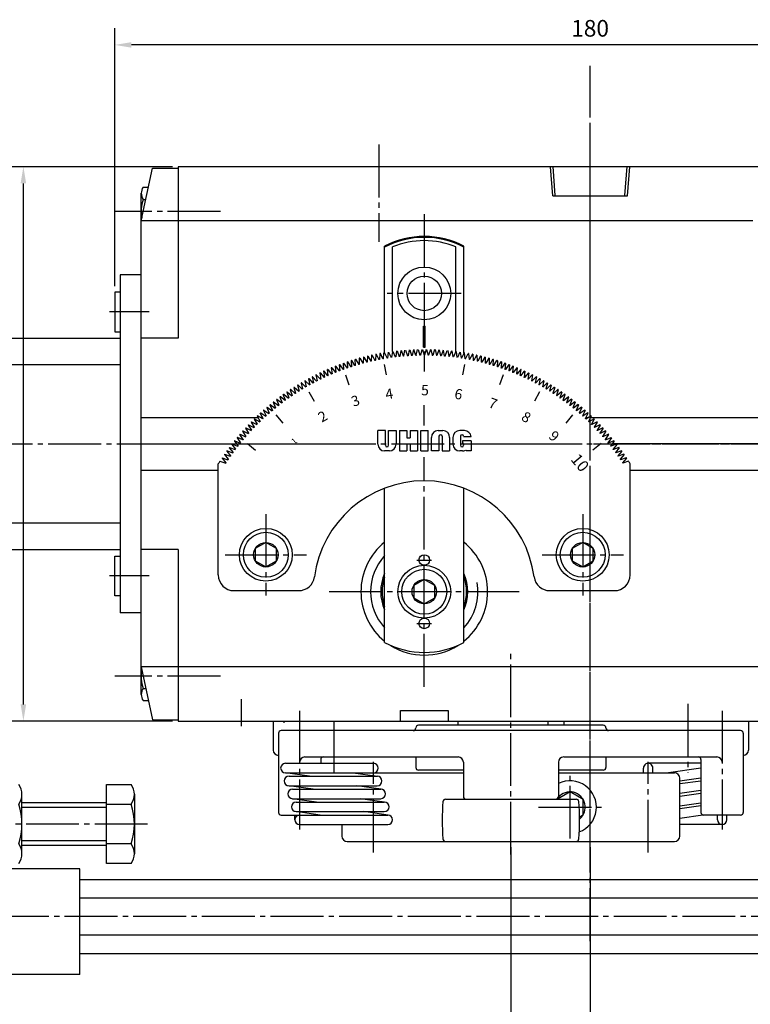
# Model space of a CAD drawing. Extents: x 14 to 648, y 71 to 561.
# Drawn here: x 92 to 230, y 212 to 398 of the extents above; entities that cross this region are included whole.
import ezdxf
from ezdxf.enums import TextEntityAlignment as Align

# ---------------------------------------------------------------- set-up
doc = ezdxf.new("R2010")
doc.units = 0
doc.header["$MEASUREMENT"] = 0
for name, pattern in [('AUSGEZOGEN', [0]), ('BRUCHLINIE', [0]), ('HILFSLINIE', [0]), ('MITTELLINIE', [13, 10, -1, 1, -1])]:
    doc.linetypes.add(name, pattern=pattern)
doc.layers.get('0').update_dxf_attribs({"linetype": 'AUSGEZOGEN'})
for name, color, linetype in [('10C2430-7001', 7, 'AUSGEZOGEN'), ('HILFSLINIE', 7, 'AUSGEZOGEN'), ('MITTELLINIE', 7, 'AUSGEZOGEN'), ('SICHTBARE_KANTE', 7, 'AUSGEZOGEN'), ('ZEICHNUNGSTEXT', 7, 'AUSGEZOGEN')]:
    doc.layers.add(name, color=color, linetype=linetype)

# ---------------------------------------------------------------- blocks, each defined once
blk = doc.blocks.new('*X22')
at = {"layer": '10C2430-7001', "color": 8, "linetype": 'HILFSLINIE'}
for p, q in [((143.695435, 340.045807), (143.449982, 339.800385)), ((143.449982, 339.871063), (143.624725, 340.045807)), ((143.554016, 340.045807), (143.449982, 339.941803)), ((143.449982, 339.729645), (143.749985, 340.029633)), ((143.749985, 339.958954), (143.449982, 339.658905)), ((143.449982, 339.588226), (143.749985, 339.888214)), ((143.749985, 339.817535), (143.449982, 339.517487)), ((143.449982, 339.446808), (143.749985, 339.746796)), ((143.749985, 339.676117), (143.449982, 339.376068)), ((143.449982, 339.305389), (143.749985, 339.605377)), ((143.749985, 339.534698), (143.449982, 339.23465)), ((143.449982, 339.163971), (143.749985, 339.463959)), ((143.749985, 339.39328), (143.449982, 339.093231)), ((143.449982, 339.022552), (143.749985, 339.32254)), ((143.749985, 339.251862), (143.449982, 338.951813)), ((143.449982, 338.881134), (143.749985, 339.181122)), ((143.749985, 339.110443), (143.449982, 338.810394)), ((143.449982, 338.739716), (143.749985, 339.039703)), ((143.749985, 338.969025), (143.449982, 338.668976)), ((143.449982, 338.598297), (143.749985, 338.898285)), ((143.749985, 338.827545), (143.449982, 338.527557)), ((143.449982, 338.456879), (143.749985, 338.756866)), ((143.749985, 338.686127), (143.449982, 338.386139)), ((143.449982, 338.31546), (143.749985, 338.615448)), ((143.749985, 338.544708), (143.449982, 338.24472)), ((143.449982, 338.174042), (143.749985, 338.47403)), ((143.749985, 338.40329), (143.449982, 338.103302)), ((143.449982, 338.032623), (143.749985, 338.332611)), ((143.749985, 338.261871), (143.449982, 337.961884)), ((143.449982, 337.891205), (143.749985, 338.191193)), ((143.749985, 338.120453), (143.449982, 337.820465)), ((143.449982, 337.749786), (143.749985, 338.049774)), ((143.749985, 337.979034), (143.449982, 337.679047)), ((143.449982, 337.608368), (143.749985, 337.908356)), ((143.749985, 337.837616), (143.449982, 337.537628)), ((143.449982, 337.466949), (143.749985, 337.766937)), ((143.749985, 337.696198), (143.449982, 337.39621)), ((143.449982, 337.325531), (143.749985, 337.625519)), ((143.749985, 337.554779), (143.449982, 337.254791)), ((143.449982, 337.184113), (143.749985, 337.4841)), ((143.749985, 337.413361), (143.449982, 337.113373)), ((143.449982, 337.042694), (143.749985, 337.342682)), ((143.749985, 337.271942), (143.449982, 336.971954)), ((143.449982, 336.901276), (143.749985, 337.201263)), ((143.749985, 337.130524), (143.449982, 336.830536)), ((143.449982, 336.759796), (143.749985, 337.059845)), ((143.749985, 336.989105), (143.449982, 336.689117)), ((143.449982, 336.618378), (143.749985, 336.918427)), ((143.749985, 336.847687), (143.449982, 336.547699)), ((143.449982, 336.476959), (143.749985, 336.777008)), ((143.749985, 336.706268), (143.449982, 336.406281)), ((143.449982, 336.335541), (143.749985, 336.63559)), ((143.749985, 336.56485), (143.449982, 336.264862)), ((143.449982, 336.194122), (143.749985, 336.494171)), ((143.749985, 336.423431), (143.449982, 336.123444)), ((143.449982, 336.052704), (143.749985, 336.352753)), ((143.749985, 336.282013), (143.513779, 336.045807)), ((143.584488, 336.045807), (143.749985, 336.211334))]:
    blk.add_line(p, q, dxfattribs=at)

msp = doc.modelspace()

# ---------------------------------------------------------------- linework, layer by layer
at = {"linetype": 'AUSGEZOGEN'}
for p, q in [((109.99996, 347.59033), (109.99996, 396.4635)), ((286.84998, 393.3135), (113.14996, 393.3135)), ((120.90623, 370.24665), (89.53365, 370.24665)), ((92.68365, 268.39671), (92.68365, 367.09665)), ((120.90629, 265.24671), (89.53365, 265.24671)), ((185.00003, 241.35297), (185.00003, 200.77509)), ((200.00003, 241.35297), (200.00003, 200.77509))]:
    msp.add_line(p, q, dxfattribs=at)
for points in [[(113.14996, 393.8385), (113.14996, 392.7885), (109.99996, 393.3135)], [(92.15865, 367.09665), (93.20865, 367.09665), (92.68365, 370.24665)], [(92.15865, 268.39671), (93.20865, 268.39671), (92.68365, 265.24671)]]:
    msp.add_solid(points, dxfattribs=at)
at = {"layer": '10C2430-7001', "color": 8, "linetype": 'MITTELLINIE'}
for p, q in [((199.99998, 318.54123), (199.99995, 377.74671)), ((159.99988, 374.44669), (159.99991, 356.04669)), ((129.9999, 361.74649), (109.9999, 361.74665)), ((168.60004, 361.23419), (168.60004, 333.44672)), ((175.60004, 346.24628), (161.60004, 346.24628)), ((116.4874, 342.74668), (109.01482, 342.74683)), ((168.60004, 321.24671), (168.60004, 325.09671)), ((111.00008, 317.74677), (115.00004, 317.74671)), ((133.04863, 317.74671), (142.78803, 317.74652)), ((145.99612, 317.74646), (158.50003, 317.74625)), ((178.50003, 317.74588), (190.55333, 317.74564)), ((193.95543, 317.74558), (198.52927, 317.74549)), ((200.66774, 317.74542), (284.49998, 317.74375)), ((168.60002, 271.74671), (168.60004, 315.24671)), ((200.00003, 237.74671), (199.99998, 312.57328)), ((138.60004, 304.44672), (138.60004, 289.04669)), ((198.60004, 304.44672), (198.60004, 289.04669)), ((130.90005, 296.74671), (146.30003, 296.74671)), ((190.90004, 296.74671), (206.30003, 296.74671)), ((167.20004, 295.74677), (170.00003, 295.74677)), ((116.48739, 292.74674), (109.0146, 292.74683)), ((186.60002, 289.74671), (150.60004, 289.74671)), ((167.20004, 283.74677), (170.00003, 283.74677)), ((185.00003, 239.96797), (185.00001, 277.97547)), ((130.00153, 273.74301), (110.00153, 273.74213)), ((133.99999, 264.27008), (133.99999, 269.38938)), ((145.00004, 267.18796), (145.00004, 244.70546)), ((218.50001, 268.53363), (218.50001, 255.45981)), ((225.00003, 267.18796), (225.00003, 244.70546)), ((142.00003, 265.14673), (141.99998, 264.88416)), ((151.49998, 265.1467), (151.50003, 255.45981)), ((159.00003, 240.35047), (159.00003, 257.54297)), ((211.00003, 240.35047), (211.00003, 257.54297)), ((196.20003, 242.99547), (196.20003, 254.89798)), ((190.24878, 248.94672), (202.15127, 248.94672))]:
    msp.add_line(p, q, dxfattribs=at)
at = {"layer": '10C2430-7001'}
for p, q in [((115.00018, 359.99671), (117.12578, 369.99671)), ((117.12578, 369.99671), (122.0002, 369.99671)), ((277.99995, 370.24677), (121.99998, 370.24665)), ((121.99998, 370.24665), (122.00022, 337.74665)), ((192.91691, 364.74671), (192.4919, 370.24668)), ((193.41542, 364.78522), (192.99042, 370.28522)), ((206.5844, 364.78525), (207.00938, 370.28525)), ((207.08291, 364.74671), (207.5079, 370.24671)), ((115.36049, 366.36573), (116.35398, 366.36573)), ((114.99995, 270.28235), (115.0003, 365.21106)), ((115.3603, 364.05609), (115.86303, 364.056)), ((192.91691, 364.74671), (207.08291, 364.74671)), ((230.82757, 359.9968), (115.00018, 359.99671)), ((161.10004, 334.94815), (161.10004, 355.17203)), ((162.60004, 335.25287), (162.60004, 355.0791)), ((174.60004, 335.25287), (174.60004, 355.0791)), ((176.10004, 334.94815), (176.10004, 355.17203)), ((111.0002, 349.74683), (110.99995, 285.74683)), ((115.0002, 349.74677), (111.0002, 349.74683)), ((110.99996, 346.49662), (109.99996, 346.49658)), ((109.99996, 346.49658), (109.99997, 338.99658)), ((168.45003, 336.04669), (168.45003, 340.04669)), ((168.45003, 340.04669), (168.75003, 340.04669)), ((168.75003, 336.04669), (168.75003, 340.04669)), ((109.99997, 338.99658), (110.99995, 338.99662)), ((122.00022, 337.74665), (115.00001, 337.74665)), ((168.45003, 336.04669), (168.75003, 336.04669)), ((156.2942, 333.96634), (156.29787, 332.82447)), ((156.3735, 333.98831), (156.95842, 333.00766)), ((157.06784, 334.17435), (157.05154, 333.03263)), ((157.14747, 334.19495), (157.71524, 333.20426)), ((157.84494, 334.36884), (157.80876, 333.22757)), ((157.92496, 334.38806), (158.47534, 333.38761)), ((158.62535, 334.54975), (158.56926, 333.40927)), ((158.70569, 334.56757), (159.23848, 333.55768)), ((159.40878, 334.71701), (159.33278, 333.5777)), ((159.48944, 334.7334), (160.00455, 333.71436)), ((160.19504, 334.87058), (160.09917, 333.73273)), ((160.77348, 333.85773), (160.29153, 334.88843)), ((160.86781, 333.87436), (160.96821, 335.00775)), ((161.06499, 335.02396), (161.5442, 333.98755)), ((161.77486, 335.13639), (161.63942, 334.00272)), ((161.85625, 335.14856), (162.31735, 334.10395)), ((162.56807, 335.2486), (162.41279, 334.11737)), ((162.64967, 335.2594), (163.09245, 334.20691)), ((163.36313, 335.34699), (163.18812, 334.21863)), ((163.44488, 335.35633), (163.86923, 334.29627)), ((164.15977, 335.43146), (163.96509, 334.30634)), ((164.64744, 334.37204), (164.25745, 335.44086)), ((164.74347, 334.38043), (164.94195, 335.50073)), ((165.03978, 335.50843), (165.42686, 334.43421)), ((165.75683, 335.5586), (165.52302, 334.44092)), ((165.83897, 335.5636), (166.20726, 334.48279)), ((166.55681, 335.6012), (166.30351, 334.4878)), ((166.98868, 334.51776), (166.65484, 335.60547)), ((167.0844, 334.52106), (167.34154, 335.62946)), ((167.43963, 335.63208), (167.76997, 334.539)), ((168.15834, 335.64459), (167.86635, 334.54071)), ((168.24063, 335.64533), (168.55183, 334.54669)), ((168.95944, 335.64533), (168.64822, 334.54669)), ((169.04173, 335.64459), (169.33372, 334.54071)), ((169.76044, 335.63208), (169.43008, 334.539)), ((169.84268, 335.62989), (170.11537, 334.52106)), ((170.56106, 335.6048), (170.2117, 334.5177)), ((170.64326, 335.6012), (170.89656, 334.4878)), ((171.3611, 335.5636), (170.99281, 334.48279)), ((171.44322, 335.5586), (171.67705, 334.44092)), ((172.16029, 335.50843), (171.77319, 334.43421)), ((172.45691, 334.38037), (172.25812, 335.50073)), ((172.55232, 334.37207), (172.94263, 335.44086)), ((173.04031, 335.43146), (173.23498, 334.30634)), ((173.75519, 335.35633), (173.33084, 334.29627)), ((173.83694, 335.34699), (174.01195, 334.21863)), ((174.5504, 335.2594), (174.10762, 334.20691)), ((174.632, 335.2486), (174.78728, 334.11737)), ((175.34383, 335.14856), (174.88273, 334.10395)), ((175.42522, 335.13639), (175.56065, 334.00272)), ((176.1351, 335.02396), (175.65587, 333.98755)), ((176.33227, 333.87436), (176.23186, 335.00772)), ((176.42659, 333.85773), (176.90854, 334.88843)), ((177.00505, 334.87058), (177.10091, 333.73273)), ((177.71065, 334.7334), (177.19552, 333.71436)), ((177.79129, 334.71701), (177.86729, 333.57767)), ((178.4944, 334.56757), (177.96159, 333.55768)), ((178.57474, 334.54975), (178.63083, 333.40927)), ((179.27511, 334.38803), (178.72475, 333.38758)), ((179.35513, 334.36884), (179.39131, 333.22754)), ((180.05261, 334.19495), (179.48483, 333.20423)), ((180.13223, 334.17435), (180.14853, 333.0326)), ((180.82658, 333.98831), (180.24165, 333.00766)), ((180.90587, 333.96631), (180.90222, 332.82447)), ((150.99692, 332.13703), (151.13968, 331.00415)), ((151.07291, 332.16852), (151.77304, 331.26645)), ((151.73939, 332.43778), (151.86239, 331.30255)), ((151.81593, 332.46796), (152.50023, 331.5538)), ((152.48703, 332.72553), (152.59016, 331.58838)), ((152.56409, 332.75437), (153.23231, 331.8284)), ((153.23959, 333.00019), (153.32289, 331.86139)), ((153.31712, 333.02765), (153.96907, 332.09021)), ((153.99676, 333.26172), (154.06019, 332.12162)), ((154.07483, 333.28778), (154.71028, 332.33911)), ((154.75844, 333.50992), (154.80197, 332.3689)), ((155.45602, 332.57514), (154.85206, 333.5394)), ((155.54762, 332.60315), (155.50912, 333.74033)), ((155.60324, 333.76819), (156.2052, 332.79792)), ((161.01161, 332.78284), (161.3589, 330.81317)), ((168.60004, 333.44672), (168.60004, 331.44672)), ((176.18846, 332.78284), (175.84115, 330.81317)), ((181.59685, 333.76819), (180.99487, 332.79792)), ((181.65246, 332.60312), (181.69096, 333.74033)), ((181.74405, 332.57514), (182.34801, 333.5394)), ((182.44163, 333.50992), (182.3981, 332.3689)), ((183.12526, 333.28778), (182.48979, 332.33911)), ((183.20332, 333.26169), (183.13988, 332.12158)), ((183.88295, 333.02765), (183.231, 332.09021)), ((183.96048, 333.00019), (183.87718, 331.86139)), ((184.636, 332.75437), (183.96776, 331.8284)), ((184.71304, 332.72553), (184.60991, 331.58838)), ((185.38414, 332.46793), (184.69984, 331.5538)), ((185.46068, 332.43778), (185.33768, 331.30255)), ((186.12717, 332.16852), (185.42703, 331.26645)), ((186.20315, 332.13703), (186.06039, 331.00415)), ((146.73464, 330.10404), (147.52521, 329.28012)), ((147.36933, 330.44153), (147.61033, 329.32538)), ((147.4423, 330.47953), (148.21835, 329.64191)), ((148.08281, 330.80582), (148.30423, 329.68567)), ((148.15644, 330.84256), (148.91772, 329.99155)), ((148.80247, 331.15766), (149.00435, 330.03382)), ((148.87676, 331.19309), (149.6231, 330.32892)), ((149.52823, 331.49686), (149.71047, 330.36966)), ((150.33453, 330.65406), (149.61754, 331.53754)), ((150.42201, 330.69303), (150.24524, 331.81702)), ((150.33522, 331.85617), (151.05096, 330.96646)), ((153.65376, 330.81128), (154.3378, 328.93189)), ((183.54631, 330.81128), (182.86227, 328.93189)), ((186.86485, 331.85614), (186.14911, 330.96646)), ((186.77806, 330.693), (186.95483, 331.81702)), ((186.86554, 330.65406), (187.58253, 331.53754)), ((187.67184, 331.49686), (187.48961, 330.36963)), ((188.32332, 331.19306), (187.57698, 330.32889)), ((188.3976, 331.15766), (188.19572, 330.03382)), ((189.04364, 330.84253), (188.28236, 329.99155)), ((189.11726, 330.80582), (188.89584, 329.68567)), ((189.75778, 330.47953), (188.98172, 329.64191)), ((189.83075, 330.4415), (189.58975, 329.32535)), ((190.46544, 330.10404), (189.67486, 329.28012)), ((143.90329, 328.43628), (144.24065, 327.3454)), ((143.97269, 328.48047), (144.8188, 327.71369)), ((144.58229, 328.86139), (144.90054, 327.76477)), ((144.65243, 328.90436), (145.48505, 328.12299)), ((145.26858, 329.2746), (145.56766, 328.17261)), ((145.33949, 329.31635), (146.15831, 328.52051)), ((145.962, 329.67578), (146.24179, 328.56873)), ((146.03364, 329.71631), (146.83845, 328.90631)), ((146.66236, 330.06479), (146.92274, 328.95304)), ((190.53772, 330.06476), (190.27734, 328.95304)), ((191.16643, 329.71628), (190.36162, 328.90628)), ((191.23807, 329.67578), (190.95828, 328.56873)), ((191.86058, 329.31635), (191.04176, 328.52051)), ((191.93149, 329.2746), (191.63241, 328.17261)), ((192.54764, 328.90436), (191.71503, 328.12299)), ((192.61778, 328.86139), (192.29953, 327.76477)), ((193.22739, 328.48047), (192.38127, 327.71369)), ((193.29678, 328.43628), (192.95943, 327.3454)), ((141.26462, 326.61927), (141.67723, 325.55457)), ((142.22853, 325.96253), (141.3435, 326.67761)), ((142.30601, 326.0188), (141.8994, 327.08148)), ((141.97928, 327.13849), (142.86435, 326.41706)), ((142.5681, 327.55078), (142.94331, 326.47235)), ((142.63591, 327.59741), (143.50825, 326.86066)), ((143.23183, 327.99933), (143.58816, 326.91455)), ((143.30044, 328.04474), (144.1598, 327.29291)), ((146.75003, 327.59204), (147.75003, 325.85999)), ((190.45003, 327.59204), (189.45003, 325.85999)), ((193.89963, 328.04474), (193.04027, 327.29291)), ((193.96825, 327.99933), (193.61191, 326.91455)), ((194.56416, 327.59741), (193.69182, 326.86066)), ((194.63197, 327.55078), (194.25676, 326.47235)), ((195.22079, 327.13849), (194.33572, 326.41706)), ((194.89406, 326.0188), (195.30067, 327.08148)), ((194.97154, 325.96253), (195.85657, 326.67761)), ((195.93545, 326.61927), (195.52284, 325.55457)), ((138.75911, 324.62262), (139.24498, 323.5893)), ((138.82167, 324.67603), (139.76625, 324.03449)), ((139.37231, 325.13813), (139.8401, 324.09644)), ((139.4358, 325.19043), (140.36905, 324.53253)), ((139.99443, 325.64282), (140.44395, 324.59314)), ((140.05882, 325.69403), (140.98045, 325.0199)), ((140.62526, 326.1366), (141.0564, 325.07923)), ((140.69054, 326.18665), (141.60025, 325.49658)), ((196.50954, 326.18665), (195.59982, 325.49658)), ((196.57481, 326.1366), (196.14368, 325.07923)), ((197.14125, 325.69403), (196.21962, 325.0199)), ((197.20564, 325.64282), (196.75612, 324.59314)), ((197.76427, 325.19043), (196.83102, 324.53253)), ((197.82776, 325.13813), (197.35997, 324.09644)), ((198.3784, 324.67603), (197.43382, 324.03449)), ((198.44096, 324.62262), (197.95509, 323.5893)), ((115.00014, 322.74671), (137.11764, 322.74634)), ((136.97473, 323.01306), (137.51404, 322.00659)), ((138.0115, 322.4787), (137.04593, 323.08063)), ((138.08156, 322.54401), (137.54846, 323.5492)), ((137.97405, 322.74671), (137.58159, 322.74671)), ((137.62079, 323.61554), (138.58719, 323.00733)), ((138.15498, 324.0965), (138.65883, 323.07184)), ((138.2166, 324.15106), (139.17224, 323.52606)), ((140.51022, 323.22284), (141.79579, 321.6908)), ((196.68985, 323.22284), (195.40428, 321.6908)), ((198.98347, 324.15106), (198.02783, 323.52606)), ((199.04509, 324.0965), (198.54124, 323.07184)), ((199.57928, 323.61554), (198.61288, 323.00733)), ((199.11851, 322.54401), (199.65161, 323.5492)), ((199.18857, 322.4787), (200.15414, 323.08063)), ((199.22601, 322.74671), (199.61848, 322.74671)), ((200.22534, 323.01306), (199.68603, 322.00659)), ((200.08261, 322.74671), (253.1629, 322.74671)), ((134.78683, 320.78662), (135.80256, 320.26496)), ((135.27706, 321.31232), (135.86829, 320.33545)), ((135.3337, 321.37201), (136.34016, 320.83271)), ((135.83303, 321.8891), (136.40712, 320.90204)), ((135.89069, 321.94776), (136.8876, 321.39099)), ((136.39897, 322.45606), (136.95576, 321.45917)), ((136.45766, 322.51374), (137.4447, 321.93964)), ((200.74242, 322.51374), (199.75537, 321.93964)), ((200.8011, 322.45606), (200.24431, 321.45917)), ((201.30939, 321.94776), (200.31247, 321.39099)), ((201.36705, 321.8891), (200.79295, 320.90204)), ((201.86638, 321.37201), (200.85991, 320.83271)), ((201.92302, 321.31232), (201.33179, 320.33545)), ((202.41325, 320.78662), (201.39752, 320.26496)), ((133.15631, 318.91095), (133.81425, 317.97772)), ((134.25049, 318.5069), (133.21875, 318.98664)), ((134.31206, 318.58026), (133.66041, 319.513)), ((133.72414, 319.58765), (134.75746, 319.10175)), ((134.19572, 320.13013), (134.82069, 319.1745)), ((134.25024, 320.19177), (135.27493, 319.68793)), ((134.73124, 320.72595), (135.33942, 319.75959)), ((202.46884, 320.72595), (201.86066, 319.75959)), ((202.94983, 320.19177), (201.92514, 319.68793)), ((203.00435, 320.13013), (202.37938, 319.1745)), ((203.47594, 319.58765), (202.44261, 319.10175)), ((202.88801, 318.58026), (203.53966, 319.513)), ((202.94958, 318.5069), (203.98132, 318.98664)), ((204.04376, 318.91095), (203.38582, 317.97772)), ((115.00004, 317.74671), (133.04863, 317.74671)), ((131.72749, 317.08216), (132.79219, 316.66956)), ((132.16009, 317.65619), (132.85019, 316.74652)), ((132.21017, 317.7215), (133.26752, 317.29035)), ((132.65272, 318.28791), (133.32686, 317.36634)), ((132.70395, 318.3523), (133.7536, 317.90277)), ((135.12391, 317.83655), (136.65599, 316.55097)), ((202.07617, 317.83655), (200.54408, 316.55097)), ((204.49612, 318.3523), (203.44647, 317.90277)), ((204.54735, 318.28791), (203.87321, 317.36634)), ((204.9899, 317.7215), (203.93255, 317.29035)), ((253.03325, 317.74671), (204.15146, 317.74671)), ((205.03998, 317.65619), (204.34988, 316.74652)), ((205.47258, 317.08216), (204.40788, 316.66956)), ((130.74936, 315.71088), (131.48613, 314.8385)), ((130.79596, 315.77869), (131.8744, 315.40344)), ((131.20827, 316.3675), (131.92969, 315.48242)), ((131.25604, 316.43445), (132.32777, 316.04047)), ((131.67856, 317.01599), (132.38443, 316.11847)), ((205.52151, 317.01599), (204.81564, 316.11847)), ((205.94403, 316.43445), (204.8723, 316.04047)), ((205.9918, 316.3675), (205.27038, 315.48242)), ((206.40411, 315.77869), (205.32567, 315.40344)), ((206.45071, 315.71088), (205.71394, 314.8385)), ((129.60004, 292.94672), (129.60004, 313.95026)), ((129.91049, 314.44348), (131.00137, 314.10614)), ((130.30199, 315.04633), (131.05386, 314.18695)), ((130.3474, 315.11493), (131.43223, 314.75861)), ((206.85268, 315.11493), (205.76784, 314.75861)), ((206.89809, 315.04633), (206.14621, 314.18695)), ((207.28958, 314.44348), (206.1987, 314.10614)), ((207.60004, 292.94672), (207.60004, 313.95026)), ((115.00011, 312.74671), (129.60004, 312.74646)), ((207.60004, 312.74671), (252.90358, 312.74671)), ((161.10004, 280.11344), (161.10004, 309.36179)), ((176.10004, 280.11344), (176.10004, 309.36179)), ((138.60004, 299.05609), (136.60004, 297.9014)), ((140.60004, 297.9014), (138.60004, 299.05609)), ((198.60004, 299.05609), (196.60004, 297.9014)), ((200.60004, 297.9014), (198.60004, 299.05609)), ((121.9996, 297.74655), (114.9994, 297.74677)), ((121.9996, 297.74655), (122.00004, 265.24671)), ((136.60004, 297.9014), (136.60004, 295.59198)), ((140.60004, 295.59198), (140.60004, 297.9014)), ((196.60004, 297.9014), (196.60004, 295.59198)), ((200.60004, 295.59198), (200.60004, 297.9014)), ((109.99902, 288.99091), (109.99927, 296.49091)), ((109.99927, 296.49091), (110.99926, 296.49085)), ((136.60004, 295.59198), (138.60004, 294.43729)), ((138.60004, 294.43729), (140.60004, 295.59198)), ((196.60004, 295.59198), (198.60004, 294.43729)), ((198.60004, 294.43729), (200.60004, 295.59198)), ((168.60004, 292.05615), (166.60004, 290.90146)), ((170.60004, 290.90146), (168.60004, 292.05615)), ((132.60004, 289.94672), (144.81433, 289.94672)), ((166.60004, 290.90146), (166.60004, 288.59204)), ((170.60004, 288.59204), (170.60004, 290.90146)), ((192.38574, 289.94672), (204.60004, 289.94672)), ((110.99902, 288.99085), (109.99902, 288.99091)), ((166.60004, 288.59204), (168.60004, 287.43735)), ((168.60004, 287.43735), (170.60004, 288.59204)), ((114.99995, 285.74683), (110.99995, 285.74683)), ((249.54426, 275.49671), (114.99993, 275.49671)), ((114.99993, 275.49671), (117.12551, 265.49674)), ((115.35995, 271.43732), (115.8628, 271.43738)), ((115.36012, 269.12772), (116.35373, 269.12772)), ((164.10002, 267.24671), (173.10002, 267.24671)), ((164.10002, 265.24671), (164.10002, 267.24671)), ((173.10002, 267.24671), (173.10002, 265.24671)), ((117.12551, 265.49674), (121.99995, 265.49671)), ((122.00004, 265.24671), (251.41881, 265.24671)), ((153.99998, 265.1467), (129.99999, 265.14673)), ((135.49999, 265.1467), (135.49999, 265.24671)), ((140.00003, 265.24671), (140.00003, 259.74671)), ((148.49998, 265.1467), (148.49998, 265.24671)), ((151.49998, 265.1467), (151.49998, 265.24671)), ((153.99998, 265.24671), (153.99998, 265.1467)), ((175.00001, 264.44675), (175.00001, 265.24671)), ((192.00003, 265.24671), (192.00003, 264.44672)), ((195.00001, 265.24671), (195.00001, 264.44675)), ((230.00001, 265.24671), (230.00001, 259.74674)), ((228.50003, 263.44672), (141.50004, 263.44672)), ((202.50003, 264.44672), (167.50003, 264.44672)), ((141.00004, 262.94672), (141.00004, 247.94672)), ((229.00003, 262.94672), (229.00003, 247.94672)), ((146.00004, 258.44672), (175.00003, 258.44672)), ((149.00004, 257.94672), (149.00004, 257.24671)), ((167.00003, 258.44672), (167.00003, 256.44672)), ((176.00003, 257.44672), (176.00003, 250.94672)), ((194.00003, 257.44672), (194.00003, 250.94672)), ((195.00003, 258.44672), (224.00003, 258.44672)), ((203.00003, 258.44672), (203.00003, 256.44672)), ((221.00003, 257.94672), (221.00003, 247.94672)), ((142.30003, 257.24671), (159.00004, 257.24671)), ((176.00003, 255.94672), (167.50003, 255.94672)), ((202.50003, 255.94672), (194.00003, 255.94672)), ((210.10014, 255.44675), (210.10013, 256.34674)), ((221.00003, 257.24677), (211.00012, 257.24677)), ((211.90013, 255.44675), (211.90013, 256.34677)), ((221.00003, 256.3114), (214.86452, 255.44672)), ((146.84914, 254.79672), (142.23691, 255.44672)), ((142.30003, 255.44672), (176.00003, 255.44672)), ((142.9845, 254.79672), (159.68451, 254.79672)), ((155.13547, 255.44672), (159.74765, 254.79672)), ((194.00003, 255.44672), (216.00003, 255.44672)), ((217.00003, 253.9299), (221.00003, 254.49362)), ((217.00003, 243.44672), (217.00003, 254.44672)), ((217.00003, 253.39337), (221.00003, 253.95743)), ((147.53105, 252.34671), (142.92139, 252.99671)), ((142.9845, 252.99671), (159.68451, 252.99671)), ((143.65951, 252.34671), (160.35951, 252.34671)), ((160.42268, 252.34671), (155.813, 252.99671)), ((196.20003, 251.83344), (193.79816, 250.44672)), ((198.70003, 250.39008), (196.20003, 251.83344)), ((217.00003, 251.57559), (221.00003, 252.13962)), ((148.20607, 249.89673), (143.59639, 250.54672)), ((143.65951, 250.54672), (160.35951, 250.54672)), ((161.09769, 249.89673), (156.48801, 250.54672)), ((159.95003, 249.89673), (159.95003, 250.05854)), ((172.62393, 250.44672), (197.37614, 250.44672)), ((198.70003, 247.50333), (198.70003, 250.39008)), ((217.00003, 251.03858), (221.00003, 251.6026)), ((148.87852, 247.44672), (144.27135, 248.09671)), ((144.33451, 249.89673), (161.03451, 249.89673)), ((144.33451, 248.09671), (161.03451, 248.09671)), ((161.7632, 247.44672), (157.15602, 248.09671)), ((158.05003, 247.97058), (158.05003, 248.09671)), ((217.00003, 249.2208), (221.00003, 249.78482)), ((217.00003, 248.68308), (221.00003, 249.24744)), ((141.50004, 247.44672), (161.70004, 247.44672)), ((144.10004, 246.54672), (144.10004, 247.44672)), ((197.99582, 247.09674), (198.70003, 247.50333)), ((217.00003, 246.86527), (221.33069, 247.47626)), ((228.50003, 247.44672), (221.12166, 247.44678)), ((224.10014, 246.54679), (224.10014, 247.44678)), ((225.90015, 246.54679), (225.90015, 247.44678)), ((145.00004, 245.6467), (161.70004, 245.6467)), ((153.00003, 245.6467), (153.00003, 243.44672)), ((225.00014, 245.64679), (217.00003, 245.64676)), ((154.00003, 242.44672), (216.00003, 242.44672))]:
    msp.add_line(p, q, dxfattribs=at)
at = {"layer": '10C2430-7001', "color": 8, "linetype": 'BRUCHLINIE'}
for p, q in [((159.80661, 317.69989), (159.80661, 320.26142)), ((161.22824, 320.26142), (159.80661, 320.26142)), ((161.22825, 317.495), (161.22824, 320.26142)), ((161.843, 320.26142), (163.26477, 320.26142)), ((161.843, 317.495), (161.843, 320.26142)), ((163.26477, 320.26142), (163.26477, 317.69989)), ((163.87955, 320.26142), (163.87953, 316.41919)), ((163.87955, 320.26142), (165.30118, 320.26142)), ((165.30118, 320.26142), (165.30118, 318.91663)), ((165.30118, 318.91663), (165.91591, 318.91663)), ((165.91592, 320.26142), (165.91591, 318.91663)), ((165.91592, 320.26142), (167.33757, 320.26142)), ((167.33757, 320.26142), (167.33752, 316.41919)), ((167.95233, 320.26142), (169.33551, 320.26142)), ((167.95233, 316.41919), (167.95233, 320.26142)), ((169.33551, 316.41919), (169.33551, 320.26142)), ((169.95029, 316.41919), (169.95029, 318.98065)), ((171.23103, 320.26142), (172.1277, 320.26142)), ((171.37207, 319.18555), (171.37207, 316.41919)), ((171.98682, 319.18555), (171.98682, 316.41919)), ((173.40845, 318.98065), (173.40846, 316.41919)), ((174.02286, 318.98072), (174.02286, 317.69995)), ((176.2003, 320.26142), (175.3036, 320.26142)), ((175.4445, 319.18561), (175.4445, 317.495)), ((177.47468, 319.10816), (176.05925, 319.10877)), ((165.30118, 317.76392), (165.30118, 316.41919)), ((165.30118, 317.76392), (165.91589, 317.76392)), ((165.91589, 317.76392), (165.91588, 316.41919)), ((175.82872, 318.34033), (175.82872, 317.95612)), ((177.48086, 318.34033), (175.82872, 318.34033)), ((176.05925, 317.72553), (176.05922, 317.495)), ((177.48086, 318.34033), (177.48086, 316.41919)), ((161.98402, 316.41919), (161.08736, 316.41913)), ((163.87953, 316.41919), (165.30118, 316.41919)), ((165.91588, 316.41919), (167.33752, 316.41919)), ((167.95233, 316.41919), (169.33551, 316.41919)), ((171.37207, 316.41919), (169.95029, 316.41919)), ((171.98682, 316.41919), (173.40846, 316.41919)), ((175.81587, 316.41919), (175.3036, 316.41919)), ((176.58432, 316.41919), (176.45505, 316.54846)), ((177.48086, 316.41919), (176.58432, 316.41919))]:
    msp.add_line(p, q, dxfattribs=at)
at = {"layer": '10C2430-7001', "color": 8, "linetype": 'HILFSLINIE'}
msp.add_line((153.07999, 265.24671), (153.07999, 265.1467), dxfattribs=at)
at = {"layer": '10C2430-7001'}
for centre, radius in [((168.60004, 346.24628), 5), ((168.60004, 346.24628), 3.268), ((138.60004, 296.74671), 5), ((138.60004, 296.74671), 4.25), ((198.60004, 296.74671), 5), ((198.60004, 296.74671), 4.25), ((138.60004, 296.74671), 2.3094), ((198.60004, 296.74671), 2.3094), ((168.60004, 295.74677), 1), ((168.60004, 289.74677), 5), ((168.60004, 289.74677), 4.25), ((168.60004, 289.74677), 2.3094), ((168.60004, 283.74677), 1)]:
    msp.add_circle(centre, radius, dxfattribs=at)
for centre, radius, start, end in [((117.03216, 365.21082), 2.03182, 145.360535, 214.632172), ((122.5877, 361.74671), 7.5874, 162.279648, 189.532776), ((168.60004, 341.03876), 16, 62.046768, 117.953224), ((168.60004, 340.86475), 16, 62.046768, 117.953224), ((168.60004, 340.24671), 16, 67.975685, 112.024307), ((168.60004, 289.74677), 45.89993, 105.448593, 105.551323), ((168.60004, 289.74677), 45.89993, 104.448608, 104.551277), ((168.60004, 289.74677), 45.89991, 103.448593, 103.551323), ((168.60004, 289.74677), 45.89992, 102.448586, 102.551315), ((168.60004, 289.74677), 45.89991, 101.448578, 101.551315), ((168.60004, 289.74677), 45.89991, 100.428795, 100.5513), ((168.60004, 289.74677), 44.79992, 99.938713, 100.061211), ((168.60004, 289.74677), 45.89993, 99.448593, 99.571068), ((168.60004, 289.74677), 44.79999, 98.938309, 99.061623), ((168.60004, 289.74677), 44.79995, 96.93837, 97.061653), ((168.60004, 289.74677), 44.79998, 95.93837, 96.061638), ((168.60004, 289.74677), 44.79999, 94.93837, 95.061638), ((168.60004, 289.74677), 44.79994, 93.938362, 94.061646), ((168.60004, 289.74677), 44.79992, 92.93837, 93.061638), ((168.60004, 289.74677), 44.79993, 91.938759, 92.061249), ((168.60004, 289.74677), 44.79995, 90.93837, 91.061646), ((168.60004, 289.74677), 44.79995, 89.93837, 90.061646), ((168.60004, 289.74677), 44.79992, 88.93837, 89.061623), ((168.60004, 289.74677), 44.79993, 87.938354, 88.06163), ((168.60004, 289.74677), 44.79997, 86.938362, 87.061623), ((168.60004, 289.74677), 44.79995, 85.93837, 86.06163), ((168.60004, 289.74677), 44.79998, 84.938744, 85.061234), ((168.60004, 289.74677), 44.79998, 83.938354, 84.061623), ((168.60004, 289.74677), 44.79997, 82.938347, 83.06163), ((168.60004, 289.74677), 44.79992, 80.938385, 81.061684), ((168.60004, 289.74677), 45.8999, 80.428917, 80.551407), ((168.60004, 289.74677), 44.79991, 79.938782, 80.061287), ((168.60004, 289.74677), 45.89992, 79.448685, 79.571198), ((168.60004, 289.74677), 45.89992, 78.448685, 78.551399), ((168.60004, 289.74677), 45.89992, 77.448669, 77.551384), ((168.60004, 289.74677), 45.89991, 76.448669, 76.551392), ((168.60004, 289.74677), 45.89991, 75.448708, 75.551384), ((168.60004, 289.74677), 45.89993, 74.448677, 74.551384), ((168.60004, 289.74677), 45.89996, 112.448639, 112.5513), ((168.60004, 289.74677), 45.89996, 111.448639, 111.551323), ((168.60004, 289.74677), 45.89996, 110.448631, 110.551323), ((168.60004, 289.74677), 45.89994, 109.448639, 109.551292), ((168.60004, 289.74677), 44.79993, 108.938339, 109.061607), ((168.60004, 289.74677), 45.89993, 108.448608, 108.551361), ((168.60004, 289.74677), 44.79993, 107.938324, 108.061623), ((168.60004, 289.74677), 45.89991, 107.42881, 107.551338), ((168.60004, 289.74677), 44.79995, 106.938728, 107.061234), ((168.60004, 289.74677), 45.89993, 106.448601, 106.571129), ((168.60004, 289.74677), 44.79992, 105.938332, 106.061615), ((168.60004, 289.74677), 44.79992, 104.938332, 105.06163), ((168.60004, 289.74677), 44.79991, 103.938309, 104.061584), ((168.60004, 289.74677), 44.79991, 102.938301, 103.061584), ((168.60004, 289.74677), 44.79992, 101.938332, 102.061607), ((168.60004, 289.74677), 44.7999, 100.938309, 101.061577), ((168.60004, 289.74677), 44.7999, 78.938416, 79.061684), ((168.60004, 289.74677), 44.79993, 77.938377, 78.061661), ((168.60004, 289.74677), 44.7999, 76.938393, 77.061668), ((168.60004, 289.74677), 44.7999, 75.9384, 76.061676), ((168.60004, 289.74677), 44.79992, 74.938362, 75.061668), ((168.60004, 289.74677), 44.79992, 73.938377, 74.061646), ((168.60004, 289.74677), 45.89994, 73.428856, 73.551392), ((168.60004, 289.74677), 44.79993, 72.938766, 73.061241), ((168.60004, 289.74677), 45.89994, 72.448654, 72.571175), ((168.60004, 289.74677), 44.79993, 71.938377, 72.061668), ((168.60004, 289.74677), 45.89996, 71.448624, 71.551376), ((168.60004, 289.74677), 44.79993, 70.938393, 71.061638), ((168.60004, 289.74677), 45.89991, 70.448685, 70.551361), ((168.60004, 289.74677), 45.89993, 69.448662, 69.551353), ((168.60004, 289.74677), 45.89994, 68.448654, 68.551361), ((168.60004, 289.74677), 45.89993, 67.448677, 67.551361), ((168.60004, 289.74677), 45.89996, 118.448647, 118.5513), ((168.60004, 289.74677), 45.89997, 117.448624, 117.551323), ((168.60004, 289.74677), 45.89994, 116.448601, 116.551331), ((168.60004, 289.74677), 45.89994, 115.448608, 115.551346), ((168.60004, 289.74677), 45.89994, 114.428825, 114.551331), ((168.60004, 289.74677), 44.79995, 114.938324, 115.061623), ((168.60004, 289.74677), 45.89995, 113.448624, 113.571121), ((168.60004, 289.74677), 44.79997, 113.938744, 114.061203), ((168.60004, 289.74677), 44.79997, 112.938347, 113.061607), ((168.60004, 289.74677), 44.79993, 111.938347, 112.061592), ((168.60004, 289.74677), 44.79996, 110.93837, 111.0616), ((168.60004, 289.74677), 44.79992, 109.938316, 110.061592), ((168.60004, 289.74677), 44.7999, 69.938393, 70.061668), ((168.60004, 289.74677), 44.79992, 68.9384, 69.061615), ((168.60004, 289.74677), 44.79992, 67.938385, 68.061646), ((168.60004, 289.74677), 44.79993, 66.93837, 67.06163), ((168.60004, 289.74677), 44.79994, 65.938766, 66.061234), ((168.60004, 289.74677), 45.89994, 66.428871, 66.551353), ((168.60004, 289.74677), 44.79994, 64.938347, 65.061638), ((168.60004, 289.74677), 45.89994, 65.448662, 65.571167), ((168.60004, 289.74677), 45.89996, 64.448647, 64.551369), ((168.60004, 289.74677), 45.89993, 63.448677, 63.551392), ((168.60004, 289.74677), 45.89995, 62.44865, 62.551357), ((168.60004, 289.74677), 45.89993, 61.448662, 61.551361), ((168.60004, 289.74677), 45.89996, 122.448677, 122.551392), ((168.60004, 289.74677), 45.89995, 121.4487, 121.551369), ((168.60004, 289.74677), 45.89994, 120.448677, 120.551384), ((168.60004, 289.74677), 45.89996, 119.448624, 119.551353), ((168.60004, 289.74677), 44.79997, 118.93837, 119.061615), ((168.60004, 289.74677), 44.79993, 117.938324, 118.061607), ((168.60004, 289.74677), 44.79997, 116.93837, 117.061623), ((168.60004, 289.74677), 44.79998, 115.938362, 116.06163), ((168.60004, 289.74677), 44.79997, 63.938343, 64.06163), ((168.60004, 289.74677), 44.79996, 62.938354, 63.061626), ((168.60004, 289.74677), 44.79993, 61.938374, 62.061646), ((168.60004, 289.74677), 44.79995, 60.938358, 61.061611), ((168.60004, 289.74677), 45.89996, 60.448627, 60.551373), ((168.60004, 289.74677), 45.89995, 59.448612, 59.551327), ((168.60004, 289.74677), 45.89995, 58.44862, 58.551304), ((168.60004, 289.74677), 45.89997, 57.448616, 57.551296), ((168.60004, 289.74677), 45.89996, 126.428886, 126.551369), ((168.60004, 289.74677), 45.89996, 125.448677, 125.571182), ((168.60004, 289.74677), 45.89998, 124.448669, 124.551376), ((168.60004, 289.74677), 44.79997, 124.938393, 125.061691), ((168.60004, 289.74677), 45.89994, 123.4487, 123.551399), ((168.60004, 289.74677), 44.79998, 123.938385, 124.061638), ((168.60004, 289.74677), 44.79998, 122.938377, 123.061646), ((168.60004, 289.74677), 44.79995, 121.938393, 122.061691), ((168.60004, 289.74677), 44.79996, 120.938385, 121.061615), ((168.60004, 289.74677), 44.79996, 58.938358, 59.061588), ((168.60004, 289.74677), 44.79993, 57.938313, 58.061573), ((168.60004, 289.74677), 44.79997, 56.938343, 57.061615), ((168.60004, 289.74677), 44.79998, 55.938351, 56.061619), ((168.60004, 289.74677), 45.89994, 56.448589, 56.5513), ((168.60004, 289.74677), 44.79995, 54.938316, 55.061584), ((168.60004, 289.74677), 45.89994, 55.448608, 55.551331), ((168.60004, 289.74677), 45.89994, 54.428818, 54.551296), ((168.60004, 289.74677), 45.89996, 53.448616, 53.571102), ((168.60004, 289.74677), 45.89995, 130.4487, 130.551376), ((168.60004, 289.74677), 45.89996, 129.448685, 129.551361), ((168.60004, 289.74677), 45.89997, 128.448669, 128.551376), ((168.60004, 289.74677), 44.79995, 128.938416, 129.061646), ((168.60004, 289.74677), 45.89996, 127.448692, 127.551376), ((168.60004, 289.74677), 44.79995, 127.938416, 128.061676), ((168.60004, 289.74677), 44.79997, 126.938393, 127.061661), ((168.60004, 289.74677), 44.79997, 125.938797, 126.061256), ((168.60004, 289.74677), 44.79997, 53.938728, 54.061188), ((168.60004, 289.74677), 44.79997, 52.938339, 53.061581), ((168.60004, 289.74677), 44.79994, 51.938328, 52.061577), ((168.60004, 289.74677), 45.89997, 52.44862, 52.551285), ((168.60004, 289.74677), 44.79998, 50.938347, 51.061569), ((168.60004, 289.74677), 45.89997, 51.44862, 51.551319), ((168.60004, 289.74677), 45.89997, 50.448624, 50.551292), ((168.60004, 289.74677), 45.89995, 49.448616, 49.551281), ((168.60004, 289.74677), 45.89999, 133.428879, 133.551422), ((168.60004, 289.74677), 45.89999, 132.448669, 132.571198), ((168.60004, 289.74677), 45.9, 131.448654, 131.551392), ((168.60004, 289.74677), 44.79997, 131.938385, 132.061691), ((168.60004, 289.74677), 44.79997, 130.938416, 131.061676), ((168.60004, 289.74677), 44.79994, 129.9384, 130.061691), ((168.60004, 289.74677), 44.79994, 49.938301, 50.061569), ((168.60004, 289.74677), 44.79995, 48.93832, 49.061558), ((168.60004, 289.74677), 44.79995, 47.938309, 48.061581), ((168.60004, 289.74677), 45.89994, 48.448601, 48.551338), ((168.60004, 289.74677), 45.89994, 47.42881, 47.551327), ((168.60004, 289.74677), 45.89996, 46.448597, 46.571106), ((168.60004, 289.74677), 45.89997, 137.448669, 137.551407), ((168.60004, 289.74677), 45.89996, 136.448685, 136.551407), ((168.60004, 289.74677), 45.89996, 135.448715, 135.551376), ((168.60004, 289.74677), 44.79995, 135.938431, 136.061691), ((168.60004, 289.74677), 45.89997, 134.448685, 134.551407), ((168.60004, 289.74677), 44.79997, 134.938385, 135.061691), ((168.60004, 289.74677), 44.79996, 133.9384, 134.061676), ((168.60004, 289.74677), 44.79997, 132.938782, 133.061264), ((168.60004, 289.74677), 44.79997, 46.938725, 47.061199), ((168.60004, 289.74677), 44.79995, 45.938324, 46.061596), ((168.60004, 289.74677), 44.79995, 44.938316, 45.061584), ((168.60004, 289.74677), 45.89996, 45.448593, 45.551308), ((168.60004, 289.74677), 44.79994, 43.938305, 44.061577), ((168.60004, 289.74677), 45.89996, 44.448608, 44.551266), ((168.60004, 289.74677), 45.89994, 43.448589, 43.551308), ((168.60004, 289.74677), 45.89995, 42.448593, 42.551277), ((168.60004, 289.74677), 45.89996, 140.428925, 140.551376), ((168.60004, 289.74677), 45.89997, 139.448685, 139.571213), ((168.60004, 289.74677), 45.89998, 138.4487, 138.551437), ((168.60004, 289.74677), 44.79997, 138.938416, 139.061707), ((168.60004, 289.74677), 44.79999, 137.938385, 138.061676), ((168.60004, 289.74677), 44.79995, 136.938416, 137.061691), ((168.60004, 289.74677), 44.79994, 42.938301, 43.061577), ((168.60004, 289.74677), 44.79995, 41.93832, 42.061592), ((168.60004, 289.74677), 44.79994, 40.938301, 41.06155), ((168.60004, 289.74677), 45.89994, 41.448578, 41.551289), ((168.60004, 289.74677), 45.89995, 40.428791, 40.551273), ((168.60004, 289.74677), 45.89997, 39.448593, 39.57106), ((168.60004, 289.74677), 45.89999, 143.448685, 143.551376), ((168.60004, 289.74677), 45.89999, 142.448685, 142.551407), ((168.60004, 289.74677), 45.89996, 141.448715, 141.551437), ((168.60004, 289.74677), 44.79999, 141.93837, 142.061661), ((168.60004, 289.74677), 44.79998, 140.938385, 141.061691), ((168.60004, 289.74677), 44.79997, 139.938797, 140.061279), ((168.60004, 289.74677), 44.79996, 39.938705, 40.061195), ((168.60004, 289.74677), 44.79994, 38.938297, 39.0616), ((168.60004, 289.74677), 44.79995, 37.938313, 38.061596), ((168.60004, 289.74677), 45.89995, 38.448566, 38.551281), ((168.60004, 289.74677), 45.89994, 37.448574, 37.551285), ((168.60004, 289.74677), 45.89996, 36.448593, 36.551296), ((168.60004, 289.74677), 45.90001, 145.448669, 145.551361), ((168.60004, 289.74677), 45.89997, 144.4487, 144.551376), ((168.60004, 289.74677), 44.8, 144.9384, 145.061661), ((168.60004, 289.74677), 44.79998, 143.9384, 144.061722), ((168.60004, 289.74677), 44.8, 142.9384, 143.061646), ((168.60004, 289.74677), 44.79998, 36.938351, 37.061604), ((168.60004, 289.74677), 44.79995, 35.938293, 36.061569), ((168.60004, 289.74677), 44.79997, 34.938309, 35.061581), ((168.60004, 289.74677), 45.89997, 35.448616, 35.551277), ((168.60004, 289.74677), 45.89998, 34.448624, 34.551331), ((168.60004, 289.74677), 45.9, 147.448654, 148.176163), ((168.60004, 289.74677), 45.89999, 146.448685, 146.551376), ((168.60004, 289.74677), 44.79999, 146.938416, 147.061646), ((168.60004, 289.74677), 44.79998, 145.9384, 146.061661), ((168.60004, 289.74677), 44.79997, 33.938335, 34.061588), ((168.60004, 289.74677), 44.79998, 32.938343, 33.061569), ((168.60004, 289.74677), 45.89998, 33.448612, 33.551308), ((168.60004, 289.74677), 45.89999, 31.823835, 32.551331), ((168.60004, 289.74677), 21, 7.662055, 172.337936), ((168.60004, 289.74677), 12, 128.68219, 231.317795), ((168.60004, 289.74677), 12, 308.68219, 51.317799), ((132.60004, 292.94672), 3, 180, 270), ((168.60004, 289.74677), 8.25, 155.380096, 204.620087), ((168.60004, 289.74677), 8.25, 335.379913, 24.619904), ((204.60004, 292.94672), 3, 270, 0), ((144.81433, 292.94672), 3, 270, 352.33728), ((168.60004, 289.74677), 8, 159.63591, 200.364273), ((168.60004, 289.74677), 8, 339.635712, 20.364082), ((192.38574, 292.94672), 2.99999, 187.662735, 270), ((168.60004, 294.24677), 16.00002, 242.046875, 297.953125), ((168.60004, 289.74677), 12, 238.161423, 301.838623), ((122.58736, 273.74671), 7.5874, 170.464661, 197.720322), ((117.03181, 270.2826), 2.03186, 145.367722, 214.638474), ((141.50004, 262.94672), 0.5, 90, 180), ((166.50003, 263.94672), 0.5, 270, 0), ((167.50003, 263.94672), 0.5, 90, 180), ((202.50003, 263.94672), 0.5, 0, 90), ((203.50003, 263.94672), 0.5, 180, 270), ((228.50003, 262.94672), 0.5, 0, 90), ((141.00003, 259.74671), 1, 180, 270), ((229.00001, 259.74674), 1, 270, 0), ((146.00004, 257.44672), 1, 90, 180), ((149.50004, 257.94672), 0.5, 90, 180), ((175.00003, 257.44672), 1, 0, 90), ((195.00003, 257.44672), 1, 90, 180), ((220.50003, 257.94672), 0.5, 0, 90), ((224.00003, 257.44672), 1, 0, 90), ((142.30003, 256.34671), 0.89999, 90, 270), ((159.00004, 256.34671), 0.89999, 270, 90), ((167.50003, 256.44672), 0.5, 180, 270), ((202.50003, 256.44672), 0.5, 270, 0), ((211.00012, 256.34677), 0.90001, 0, 180.001938), ((142.9845, 253.8967), 0.90001, 90, 270), ((159.68451, 253.89673), 0.90001, 270, 90), ((196.20003, 248.94672), 5, 290.515869, 116.103844), ((216.00003, 254.44672), 1, 0, 90), ((143.65951, 251.44672), 0.89999, 90, 270), ((160.35951, 251.44672), 0.90001, 270, 90), ((196.20003, 248.94672), 2.88675, 308.560425, 140.505249), ((222.00003, 246.44672), 49.99999, 175.945404, 184.054611), ((172.62393, 249.94672), 0.5, 90, 175.947021), ((176.50003, 250.94672), 0.5, 180, 270), ((193.50003, 250.94672), 0.5, 270, 0), ((196.20003, 248.94672), 2.88675, 146.436417, 148.693604), ((197.37614, 249.94672), 0.5, 4.056466, 90), ((148.00004, 246.44672), 49.99999, 355.945374, 4.054619), ((144.33451, 248.99671), 0.90001, 90, 270), ((161.03451, 248.99674), 0.90001, 270, 90), ((141.50004, 247.94672), 0.5, 180, 270), ((145.00004, 246.54672), 0.9, 90, 270), ((148.50004, 247.94672), 0.5, 270, 289.786133), ((161.70004, 246.54672), 0.90001, 270, 90), ((221.50003, 247.94672), 0.5, 180, 270), ((225.00014, 246.54679), 0.89999, 180, 0), ((228.50003, 247.94672), 0.5, 270, 0), ((154.00003, 243.44672), 1, 180, 270), ((172.62393, 242.94672), 0.5, 184.056458, 270), ((197.37614, 242.94672), 0.5, 270, 355.945282), ((216.00003, 243.44672), 1, 270, 0)]:
    msp.add_arc(centre, radius, start, end, dxfattribs=at)
at = {"layer": '10C2430-7001', "color": 8, "linetype": 'BRUCHLINIE'}
for centre, radius, start, end in [((171.23103, 318.98065), 1.28076, 90, 180), ((171.67944, 319.18555), 0.30737, 0, 180), ((172.1277, 318.98065), 1.28075, 0, 90), ((175.3036, 318.98072), 1.2807, 90, 180), ((175.75186, 319.18561), 0.30736, 0, 180), ((176.2003, 318.98072), 1.28074, 5.710729, 90), ((161.08736, 317.69989), 1.28075, 180, 270), ((161.53563, 317.495), 0.30737, 180, 0), ((161.98402, 317.69989), 1.2807, 270, 0), ((175.3036, 317.69995), 1.28075, 180, 270), ((175.75186, 317.495), 0.30736, 180, 0), ((175.82872, 317.72553), 0.23053, 0, 90), ((175.81592, 317.69995), 1.28076, 269.997955, 296.913055)]:
    msp.add_arc(centre, radius, start, end, dxfattribs=at)
at = {"layer": '10C2430-7001', "color": 8, "linetype": 'HILFSLINIE'}
for start, end in [(137.580505, 222.419601), (317.580383, 10.01772)]:
    msp.add_arc((168.60004, 289.74677), 10.1595, start, end, dxfattribs=at)
at = {"layer": 'HILFSLINIE', "color": 5, "linetype": 'HILFSLINIE'}
for p, q in [((92.4, 248.9462), (108.4, 248.9462)), ((108.4, 242.54623), (92.4, 242.54623))]:
    msp.add_line(p, q, dxfattribs=at)
at = {"layer": 'MITTELLINIE', "color": 5, "linetype": 'MITTELLINIE'}
for p, q in [((200, 223.58464), (199.99992, 389.35712)), ((19.39791, 317.7487), (398.88555, 317.74464)), ((116.20451, 245.74622), (52.1955, 245.74622)), ((344.49991, 228.24622), (18.02982, 228.24622))]:
    msp.add_line(p, q, dxfattribs=at)
at = {"layer": 'SICHTBARE_KANTE', "color": 7, "linetype": 'AUSGEZOGEN'}
for p, q in [((68, 337.74622), (111.00012, 337.74594)), ((110.99999, 332.74371), (60.99993, 332.74374)), ((110.99997, 302.74371), (60.99991, 302.74374)), ((68, 297.74622), (111.00075, 297.74594)), ((108.4, 253.25177), (113.115, 253.25177)), ((108.4, 238.24066), (108.4, 253.25177)), ((92.4, 240.11703), (92.4, 251.3754)), ((113.7, 251.3754), (113.70001, 240.11703)), ((108.4, 249.74622), (92.4, 249.74622)), ((108.4, 249.49899), (113.115, 249.49899)), ((92.4, 241.74622), (108.4, 241.74622)), ((113.115, 241.99344), (108.4, 241.99344)), ((103.4, 237.24622), (53.39999, 237.24622)), ((103.4, 217.24622), (103.4, 237.24622)), ((113.115, 238.24066), (108.4, 238.24066)), ((103.4, 235.24622), (255, 235.24622)), ((103.4, 231.74622), (255, 231.74622)), ((103.4, 224.74622), (255, 224.74622)), ((103.4, 221.24622), (255, 221.24622)), ((103.4, 217.24622), (53.39999, 217.24622))]:
    msp.add_line(p, q, dxfattribs=at)
for centre, radius, start, end in [((89.09824, 251.3754), 3.30176, 325.368011, 34.631523), ((110.39824, 251.3754), 3.30176, 325.368011, 34.631523), ((80.07046, 245.74622), 12.32954, 342.279541, 17.72044), ((101.37046, 245.74622), 12.32954, 342.279541, 17.72044), ((89.09824, 240.11703), 3.30176, 325.368469, 34.631962), ((110.39824, 240.11703), 3.30176, 325.368469, 34.631962)]:
    msp.add_arc(centre, radius, start, end, dxfattribs=at)

# ---------------------------------------------------------------- block references
at = {"layer": '10C2430-7001', "color": 8, "linetype": 'HILFSLINIE'}
msp.add_blockref('*X22', (25.00004, 0.00089), dxfattribs=at)

# ---------------------------------------------------------------- texts
at = {"linetype": 'AUSGEZOGEN', "insert": (199.99997, 396.4635), "char_height": 3.15, "attachment_point": 5}
msp.add_mtext('\\A1;180', dxfattribs=at)
at = {"layer": 'ZEICHNUNGSTEXT', "linetype": 'AUSGEZOGEN', "width": 0.98}
for s, height, rotation, p, p2 in [('4', 2.24999, 9.9994992, (161.40007, 326.14676), (162.84773, 326.40201)), ('3', 2.25, 20.0002727, (155.20006, 324.74674), (156.5814, 325.24951)), ('6', 2.24999, 350.0005008, (174.20006, 326.34671), (175.64772, 326.09146)), ('7', 2.25, 339.999714, (180.60002, 324.74674), (181.98137, 324.24396)), ('2', 2.24999, 29.9995199, (149.20006, 321.74674), (150.47311, 322.48172)), ('8', 2.24999, 330.0004801, (186.80003, 322.34671), (188.07309, 321.61173)), ('9', 2.24998, 320.0003234, (192.00004, 318.94675), (193.12613, 318.00186)), ('1', 2.62504, 40.000958, (144.00004, 317.54672), (144.65693, 318.09793)), ('10', 2.892867, 310.0002386, (196.20006, 314.74674), (198.32609, 312.21305))]:
    msp.add_text(s, height=height, rotation=rotation, dxfattribs=at).set_placement(p, p2, align=Align.ALIGNED)
msp.add_text('5', height=2.25, dxfattribs=at).set_placement((168.00004, 326.94675), (169.47005, 326.94675), align=Align.ALIGNED)

doc.saveas('drawing.dxf')
